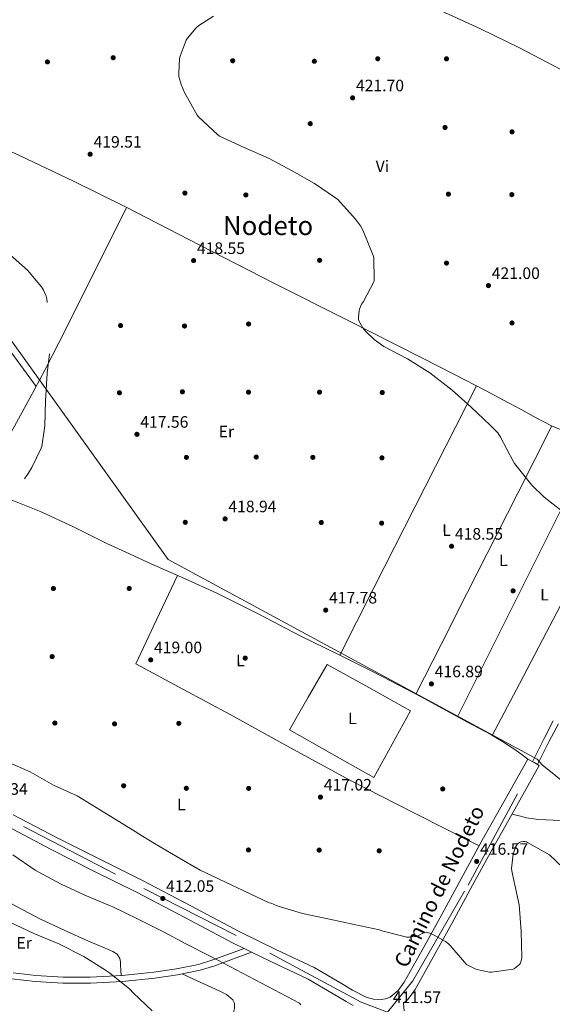
# Model space of a CAD drawing. Extents: x 573756 to 580668, y 696644 to 701346.
# Drawn here: x 578320 to 578643, y 697611 to 698207 of the extents above; entities that cross this region are included whole.
import ezdxf
from ezdxf.enums import TextEntityAlignment as Align

# ---------------------------------------------------------------- set-up
doc = ezdxf.new("R2010")
doc.units = 0
doc.header["$MEASUREMENT"] = 0
for name, pattern in [('DGN Style 3', [109.86878000000002, 78.47770000000001, -31.39108000000001]), ('DGN Style 4', [125.64279770000002, 62.78216000000001, -31.39108000000001, 0.07847770000000001, -31.39108000000001]), ('DGN Style 5', [54.93439000000001, 23.54331, -31.39108000000001])]:
    doc.linetypes.add(name, pattern=pattern)
for name, color, linetype in [('Nivel 1', 7, 'Continuous'), ('Nivel 17', 7, 'Continuous'), ('Nivel 21', 7, 'Continuous'), ('Nivel 23', 7, 'Continuous'), ('Nivel 36', 7, 'Continuous'), ('Nivel 37', 7, 'Continuous'), ('Nivel 41', 7, 'Continuous'), ('Nivel 44', 7, 'Continuous'), ('Nivel 45', 7, 'Continuous'), ('Nivel 49', 7, 'Continuous'), ('Nivel 5', 7, 'Continuous'), ('Nivel 54', 7, 'Continuous'), ('Nivel 7', 7, 'Continuous')]:
    doc.layers.add(name, color=color, linetype=linetype)
doc.styles.add('Style-arial', font='arial.shx', dxfattribs={"bigfont": 'arialbig.shx'})
doc.styles.add('Style-ariali', font='ariali.shx', dxfattribs={"bigfont": 'arialibig.shx'})
doc.styles.add('Style-arialn', font='arialn.shx', dxfattribs={"bigfont": 'arialnbig.shx'})
doc.styles.add('Style-times', font='times.shx', dxfattribs={"bigfont": 'timesbig.shx'})

# ---------------------------------------------------------------- blocks, each defined once
blk = doc.blocks.new('5PATER_9')
at = {"layer": 'Nivel 7', "linetype": 'Continuous', "lineweight": 0}
h = blk.add_hatch(color=53, dxfattribs=at)
edge = h.paths.add_edge_path()
edge.add_ellipse((0, 0), major_axis=(-1.096807684159551, -1.109644989248895), ratio=0.9994222756752927, start_angle=0, end_angle=360)
blk = doc.blocks.new('5PERFI_8')
at = {"layer": 'Nivel 17', "linetype": 'Continuous', "lineweight": 0}
h = blk.add_hatch(color=7, dxfattribs=at)
edge = h.paths.add_edge_path()
edge.add_ellipse((0, 0), major_axis=(1.559999905412736, 0.0001663499232478509), ratio=0.9999974514597366, start_angle=0, end_angle=360)

msp = doc.modelspace()

# ---------------------------------------------------------------- linework, layer by layer
at = {"layer": 'Nivel 1', "color": 7, "linetype": 'Continuous', "lineweight": 0}
msp.add_polyline3d([(579588.5109999999, 697150.993, 413.916), (579460.7749999999, 697232.453, 415.007), (579423.604, 697255.9639999999, 415.229), (579360.635, 697329.1140000001, 417.903), (579321.1129999999, 697375.0260000001, 419.147), (579278.479, 697404.4650000001, 420.01), (579266.4890000001, 697411.158, 419.502), (579192.7309999999, 697464.024, 422.078), (579190.69, 697465.287, 422.034), (579152.906, 697495.658, 420.833), (579092.442, 697531.9180000001, 420.247), (578981.385, 697582.6089999999, 419.693), (578676.263, 697723.091, 415.878), (578670.6429999999, 697728.791, 415.87), (578636.5619999999, 697756.2509999999, 416.009), (578633.368, 697759.672, 416.403), (578409.9199999999, 697880.5009999999, 418.854), (578315.0290000001, 698012.747, 414.141)], dxfattribs=at)
at = {"layer": 'Nivel 21', "color": 7, "linetype": 'Continuous', "lineweight": 0}
for points in [[(578643.212, 697782.7220000001, 416.897), (578637.602, 697772.172, 416.638), (578633.3459999999, 697763.564, 416.574), (578630.6340000001, 697758.0789999999, 416.533)], [(578627.8090000001, 697759.6680000001, 415.971), (578614.017, 697735.156, 416.003), (578600.2250000001, 697710.6440000001, 416.035), (578587.3119999999, 697687.1030000001, 415.756), (578574.561, 697663.476, 414.947), (578563.791, 697643.979, 413.839), (578552.865, 697624.564, 412.707), (578549.3119999999, 697619.646, 412.468), (578544.3530000001, 697615.604, 412.259), (578541.628, 697614.53, 412.18), (578538.8489999999, 697614.26, 412.131), (578534.26, 697614.3659999999, 412.11), (578529.7609999999, 697615.54, 412.131), (578521.565, 697619.8630000001, 412.221), (578513.8330000001, 697624.53, 412.326), (578498.337, 697633.46, 412.515), (578475.5959999999, 697644.2860000001, 412.702), (578452.9610000001, 697655.348, 412.771), (578423.6669999999, 697670.774, 412.63), (578394.337, 697686.132, 412.451), (578368.4610000001, 697699.021, 412.304), (578342.625, 697711.9880000001, 412.323), (578316.01, 697726.021, 412.727)], [(578552.942, 697607.2250000001, 411.911), (578552.4990000001, 697611.986, 412.386), (578555.145, 697614.1429999999, 412.468), (578559.574, 697620.2720000001, 412.707), (578570.736, 697640.1070000001, 413.839), (578581.54, 697659.665, 414.947), (578594.2960000001, 697683.3030000001, 415.756), (578607.176, 697706.7820000001, 416.035), (578620.9469999999, 697731.257, 416.003), (578634.7390000001, 697755.7690000001, 415.971)], [(578312.3060000001, 697718.9850000001, 412.727), (578338.987, 697704.9169999999, 412.323), (578364.905, 697691.909, 412.304), (578390.72, 697679.051, 412.451), (578419.97, 697663.7339999999, 412.63), (578449.362, 697648.257, 412.771), (578455.9380000001, 697645.0430000001, 412.751), (578460.4639999999, 697642.831, 412.737), (578472.1410000001, 697637.1240000001, 412.702), (578494.6370000001, 697626.415, 412.515), (578509.7930000001, 697617.6810000001, 412.326), (578517.6529999999, 697612.9369999999, 412.221), (578522.02, 697610.6329999999, 412.178)], [(578455.9380000001, 697645.0430000001, 411.108), (578449.8260000001, 697642.7960000001, 410.558), (578437.0260000001, 697638.092, 409.406), (578428.337, 697635.4040000001, 408.69), (578414.9180000001, 697632.673, 407.739), (578401.314, 697630.7320000001, 406.782), (578382.038, 697628.689, 405.164), (578362.7220000001, 697627.5959999999, 403.582), (578346.2180000001, 697627.604, 402.704), (578329.6980000001, 697628.6200000001, 402.238), (578315.912, 697630.2820000001, 401.991)]]:
    msp.add_polyline3d(points, dxfattribs=at)
at = {"layer": 'Nivel 21', "color": 7, "linetype": 'DGN Style 3', "lineweight": 0}
for points in [[(578646.277, 697781.0090000001, 416.897), (578640.726, 697770.5689999999, 416.638), (578636.493, 697762.0079999999, 416.574), (578633.6980000001, 697756.355, 416.532)], [(578460.4639999999, 697642.831, 411.402), (578451.0800000001, 697639.3829999999, 410.558), (578438.1910000001, 697634.646, 409.406), (578429.2390000001, 697631.8770000001, 408.69), (578415.538, 697629.0889999999, 407.739), (578401.763, 697627.1229999999, 406.782), (578382.3319999999, 697625.064, 405.164), (578362.824, 697623.96, 403.582), (578346.105, 697623.9680000001, 402.704), (578329.369, 697624.997, 402.238), (578315.2649999999, 697626.6980000001, 401.991)]]:
    msp.add_polyline3d(points, dxfattribs=at)
at = {"layer": 'Nivel 23', "color": 7, "linetype": 'DGN Style 4', "lineweight": 0}
for points in [[(578542.693, 697606.5160000001, 411.441), (578558.1000000001, 697625.4340000001, 412.884), (578591.5819999999, 697683.4480000001, 415.721), (578631.621, 697757.523, 416.334)], [(578542.693, 697606.5160000001, 411.441), (578526.8589999999, 697612.5660000001, 412.145), (578451.1070000001, 697652.987, 412.769), (578378, 697690.02, 412.368), (578297.0249999999, 697731.9369999999, 412.459), (578291.7209999999, 697734.673, 412.398)]]:
    msp.add_polyline3d(points, dxfattribs=at)
at = {"layer": 'Nivel 36', "color": 92, "linetype": 'Continuous', "lineweight": 0, "extrusion": (-0.8916386510783699, 0.452728907503097, 0.004129432672554328), "elevation": -199899.1100510399, "flags": 128}
msp.add_lwpolyline([(-884123.0097969449, 1243.317517797049), (-884168.7284331063, 1243.772521676477), (-884237.301037471, 1245.308531435733), (-884305.8776611537, 1246.230542633916)], dxfattribs=at)
at = {"layer": 'Nivel 36', "color": 92, "linetype": 'Continuous', "lineweight": 0, "extrusion": (0.8916957852901127, -0.452625379359784, 0.002982022008785552), "elevation": 200059.2766508687, "flags": 128}
msp.add_lwpolyline([(884281.2693584254, -174.8189424395741), (884235.7569576818, -175.5089499368182), (884167.5024448913, -177.8379558413849), (884133.3736246328, -178.8279602646189), (884099.2371910387, -179.2359620786938)], dxfattribs=at)
at = {"layer": 'Nivel 36', "color": 92, "linetype": 'Continuous', "lineweight": 0, "extrusion": (-0.8943581802193143, 0.4473515904411449, 2.138875781888724e-06), "elevation": -205307.1461450178, "flags": 128}
msp.add_lwpolyline([(-882900.9777276991, 417.3111264836928), (-882947.3430450475, 418.1381264846512), (-883016.869554576, 420.9281264827446), (-883051.6354927595, 422.1141264837038), (-883086.4112695735, 422.602126483705)], dxfattribs=at)
at = {"layer": 'Nivel 36', "color": 92, "linetype": 'Continuous', "lineweight": 0, "extrusion": (0.8849646698145988, -0.465654996774619, 0.001719639138895631), "elevation": 187124.8539967291, "flags": 128}
msp.add_lwpolyline([(887125.771638056, 100.7489270170151), (887078.7026509207, 99.77292274435354), (887008.1284656846, 96.48091931336012), (886972.8375540297, 95.08091863640902), (886937.5327631929, 94.5049177847452)], dxfattribs=at)
at = {"layer": 'Nivel 36', "color": 92, "linetype": 'Continuous', "lineweight": 0}
for points in [[(578364.565, 698333.328, 414.524), (578376.6300000001, 698327.1529999999, 414.806), (578396.834, 698316.8759999999, 415.294), (578421.879, 698305.068, 415.824), (578446.882, 698293.132, 416.638), (578461.699, 698284.53, 417.396), (578476.0020000001, 698275.084, 418.174), (578494.8130000001, 698261.737, 419.205), (578513.6340000001, 698248.396, 420.222), (578536.229, 698233.6240000001, 420.649), (578559.5860000001, 698220.108, 420.734), (578575.284, 698212.348, 421.035), (578599.1840000001, 698201.4650000001, 421.567), (578622.818, 698190.092, 422.462), (578656.314, 698172.5449999999, 424.398), (578689.8260000001, 698155.02, 426.366), (578709.986, 698144.524, 427.422), (578730.146, 698134.0279999999, 428.478), (578746.4340000001, 698126.476, 428.99), (578762.7220000001, 698118.9240000001, 429.502), (578772.2690000001, 698113.6570000001, 429.979), (578781.602, 698107.98, 430.526), (578784.2890000001, 698106.4580000001, 430.652)], [(578300.1170000001, 698134.0150000001, 419.225), (578320.29, 698124.6200000001, 419.198), (578352.4920000001, 698109.3900000001, 419.164), (578384.4180000001, 698093.6440000001, 419.134), (578429.102, 698070.591, 419.129), (578473.8260000001, 698047.628, 419.262), (578518.571, 698025.277, 419.837), (578563.2339999999, 698002.764, 420.478), (578582.882, 697992.652, 420.638), (578602.53, 697982.54, 420.798), (578613.122, 697976.844, 420.862), (578623.7139999999, 697971.148, 420.926), (578632.906, 697966.1939999999, 421.311), (578642.146, 697961.3559999999, 421.758), (578651.8289999999, 697957.1880000001, 421.93), (578661.73, 697953.4839999999, 422.078), (578673.94, 697948.9680000001, 422.237), (578686.1140000001, 697944.3319999999, 422.398), (578696.04, 697939.548, 422.574), (578705.506, 697933.8999999999, 422.718), (578714.27, 697928.297, 422.792), (578723.033, 697922.6939999999, 422.866)], [(578133.0260000001, 698099.5959999999, 413.694), (578164.6100000001, 698086.22, 413.662), (578196.1939999999, 698072.844, 413.63), (578220.334, 698061.7860000001, 413.402), (578244.642, 698051.148, 413.31), (578270.402, 698041.26, 413.566), (578296.162, 698031.372, 413.822), (578313.0449999999, 698008.2139999999, 414.022), (578329.9269999999, 697985.054, 414.223)], [(578296.1910000001, 697923.716, 415.097), (578311.1840000001, 697950.888, 414.652), (578326.1780000001, 697978.06, 414.206), (578335.2239999999, 697994.935, 414.248), (578348.2509999999, 698020.5290000001, 415.185), (578361.058, 698046.22, 416.574), (578372.9040000001, 698069.8459999999, 417.854), (578384.7509999999, 698093.4720000001, 419.134)], [(578251.1410000001, 697944.2490000001, 413.691), (578265.5560000001, 697937.2509999999, 414.076), (578279.97, 697930.2520000001, 414.462), (578290.287, 697925.933, 414.842), (578300.77, 697921.996, 415.294), (578316.837, 697915.6359999999, 415.935), (578332.898, 697909.26, 416.574), (578352.9839999999, 697900.0009999999, 417.296), (578372.834, 697890.1880000001, 417.918), (578386.4269999999, 697883.902, 418.294), (578400.034, 697877.6440000001, 418.622), (578419.7790000001, 697868.885, 419.002), (578439.4580000001, 697859.98, 419.134), (578464.733, 697847.267, 418.575), (578489.8899999999, 697834.3160000001, 417.918), (578512.6540000001, 697823.1100000001, 417.843), (578535.3940000001, 697811.852, 417.726), (578563.2139999999, 697797.2450000001, 417.297), (578590.818, 697782.22, 416.766), (578605.3829999999, 697774.4890000001, 416.318), (578612.5190000001, 697770.389, 416.102), (578619.362, 697765.8360000001, 415.998), (578623.5860000001, 697762.7520000001, 415.984), (578627.8090000001, 697759.6680000001, 415.971)], [(578415.5519999999, 697870.76, 418.921), (578402.9299999999, 697843.994, 418.964), (578390.3060000001, 697817.2280000001, 419.006), (578418.8500000001, 697801.9639999999, 418.27), (578447.3940000001, 697786.7, 417.534), (578483.5449999999, 697766.598, 417.283), (578519.906, 697746.892, 417.214), (578559.104, 697727.014, 416.604), (578598.3, 697707.135, 415.993)], [(578506.274, 697816.9720000001, 417.406), (578531.5220000001, 697802.9240000001, 417.246), (578556.77, 697788.8759999999, 417.086), (578545.666, 697768.716, 417.342), (578534.5619999999, 697748.5560000001, 417.598), (578508.962, 697762.9240000001, 417.598), (578483.362, 697777.2919999999, 417.598), (578494.818, 697797.132, 417.502), (578506.274, 697816.9720000001, 417.406)], [(578924.78, 697603.3910000001, 419.503), (578904.9299999999, 697613.452, 419.198), (578884.2490000001, 697622.969, 419.072), (578863.5860000001, 697632.524, 419.006), (578842.618, 697642.4709999999, 418.854), (578821.602, 697652.3, 418.622), (578795.3260000001, 697664.1000000001, 417.805), (578768.994, 697675.788, 416.958), (578741.1939999999, 697688.0889999999, 416.547), (578713.378, 697700.3640000001, 416.19), (578689.683, 697710.648, 415.933), (578665.6980000001, 697720.524, 415.678), (578661.098, 697721.7749999999, 415.585), (578656.354, 697722.3160000001, 415.486), (578647.5519999999, 697722.578, 415.548), (578638.754, 697722.828, 415.678), (578632.8200000001, 697723.2069999999, 415.415), (578626.9780000001, 697724.108, 415.358), (578622.584, 697725.2320000001, 415.684), (578618.19, 697726.3570000001, 416.009)], [(578231.135, 697657.247, 399.998), (578237.5360000001, 697664.534, 400.798), (578243.9380000001, 697671.8200000001, 401.598), (578248.0290000001, 697675.5050000001, 402.1), (578255.2649999999, 697679.7, 402.931), (578263.01, 697683.4040000001, 403.71), (578269.3330000001, 697686.257, 404.175), (578275.81, 697688.2039999999, 404.606), (578280.7320000001, 697688.423, 405.024), (578285.538, 697687.1159999999, 405.438), (578295.179, 697682.4909999999, 406.079), (578304.6740000001, 697677.6440000001, 406.398), (578318.3899999999, 697670.2239999999, 406.538), (578332.1939999999, 697662.9880000001, 406.59), (578346.889, 697656.1130000001, 406.59), (578361.6980000001, 697649.4839999999, 406.59), (578369.013, 697646.3870000001, 406.59), (578376.354, 697643.2760000001, 406.59), (578379.037, 697641.587, 406.566), (578380.642, 697639.0519999999, 406.526), (578380.935, 697636.9709999999, 406.598), (578381.0900000001, 697634.892, 406.462), (578381.311, 697631.7760000001, 405.792), (578381.5320000001, 697628.6599999999, 405.123)], [(578418.3970000001, 697629.6710000001, 407.937), (578429.6000000001, 697624.506, 407.776), (578440.8019999999, 697619.3400000001, 407.614), (578445.146, 697617.1780000001, 407.639), (578448.994, 697613.9639999999, 407.55), (578449.9979999999, 697612.0179999999, 407.402), (578450.081, 697608.7550000001, 407.126), (578449.186, 697605.5800000001, 406.846), (578446.659, 697598.9299999999, 406.265), (578444.1300000001, 697592.2679999999, 405.694), (578441.6170000001, 697585.581, 405.486), (578439.138, 697578.892, 405.31), (578438.7679999999, 697576.2590000001, 405.038), (578439.983, 697572.27, 404.483), (578442.53, 697568.396, 404.03), (578446.416, 697563.896, 403.649), (578452.3600000001, 697558.372, 403.145), (578458.53, 697553.2280000001, 402.75), (578469.7409999999, 697543.9340000001, 402.164), (578480.8019999999, 697534.476, 401.854), (578490.73, 697525.5079999999, 401.828), (578500.658, 697516.541, 401.802)]]:
    msp.add_polyline3d(points, dxfattribs=at)
at = {"layer": 'Nivel 49', "color": 7, "linetype": 'DGN Style 5', "lineweight": 0, "extrusion": (-0.0720776058341241, 0.04055783434265378, 0.996574071913701), "elevation": -12991.94020276774, "flags": 128}
msp.add_lwpolyline([(-891853.2793769166, 161579.1020580677), (-891853.2793769166, 161583.4911511404)], dxfattribs=at)
at = {"layer": 'Nivel 49', "color": 7, "linetype": 'DGN Style 5', "lineweight": 0, "extrusion": (0.08798354271133557, -0.04949427001785843, 0.9948915586371019), "elevation": 16789.26787220238, "flags": 128}
msp.add_lwpolyline([(891833.983977851, -161339.8666315716), (891833.9839778508, -161343.462491552)], dxfattribs=at)
at = {"layer": 'Nivel 5', "color": 30, "linetype": 'Continuous', "lineweight": 0, "flags": 128}
for points, elevation in [([(578650.3659999999, 697908.28), (578637.6300000001, 697918.0719999999), (578630.3019999999, 697925.3360000001), (578619.71, 697938.584), (578618.9099999999, 697939.896), (578611.294, 697954.52), (578609.534, 697956.9839999999), (578605.054, 697961.6880000001), (578593.47, 697972.568), (578581.8859999999, 697982.808), (578568.382, 697993.3360000001), (578554.8459999999, 698001.784), (578540.638, 698009.3360000001), (578534.7180000001, 698013.56), (578529.4380000001, 698018.52), (578527.774, 698020.6000000001), (578525.3740000001, 698024.76), (578525.182, 698025.784), (578525.1499999999, 698026.7760000001), (578525.6300000001, 698031.1599999999), (578525.8219999999, 698031.96), (578527.102, 698034.9680000001), (578528.254, 698036.568), (578534.558, 698048.408), (578534.6540000001, 698049.304), (578534.398, 698063.128), (578534.014, 698064.3759999999), (578527.966, 698079.3840000001), (578526.334, 698082.2960000001), (578523.3260000001, 698086.392), (578512.6699999999, 698098.328), (578511.358, 698099.3840000001), (578498.462, 698107.896), (578484.99, 698115.5760000001), (578471.166, 698123.0959999999), (578455.966, 698129.7520000001), (578441.0220000001, 698136.5360000001), (578439.966, 698137.368), (578428.2220000001, 698148.216), (578427.5179999999, 698149.304), (578419.71, 698163.0320000001), (578417.726, 698167.8), (578416.446, 698172.7280000001), (578416.2860000001, 698174.872), (578416.862, 698183.5760000001), (578417.2139999999, 698185.048), (578420.862, 698194.744), (578421.598, 698195.896), (578426.8459999999, 698202.2), (578428.446, 698203.5760000001), (578437.47, 698209.304)], 420), ([(578312.382, 697758.04), (578326.398, 697751.9920000001), (578340.5419999999, 697743.8), (578354.814, 697737.3999999999), (578391.006, 697715.1599999999), (578391.646, 697714.648), (578401.662, 697708.504), (578415.3260000001, 697700.504), (578429.2779999999, 697692.44), (578471.0700000001, 697672.6640000001), (578472.254, 697672.3759999999), (578475.9979999999, 697670.9040000001), (578491.3260000001, 697666.2), (578507.7420000001, 697662.872), (578522.5900000001, 697659.608), (578537.95, 697656.2479999999), (578539.294, 697655.7679999999), (578554.558, 697651.8319999999), (578555.8700000001, 697651.8319999999), (578559.838, 697652.344), (578561.0860000001, 697652.7919999999), (578564.926, 697654.744), (578566.1740000001, 697655), (578567.2620000001, 697654.712), (578571.102, 697653.1440000001), (578577.95, 697649.2720000001), (578579.774, 697647.8640000001), (578580.7339999999, 697646.808), (578590.622, 697635.416), (578591.4539999999, 697634.872), (578595.966, 697632.6640000001), (578596.926, 697632.344), (578604.5419999999, 697630.808), (578605.7579999999, 697630.808), (578618.878, 697632.5360000001)], 415), ([(578618.878, 697632.5360000001), (578619.774, 697632.9839999999), (578622.7820000001, 697635.352), (578623.2620000001, 697636.152), (578623.646, 697637.0160000001), (578624.03, 697638.392), (578624.1259999999, 697639.352), (578623.7420000001, 697655.608), (578622.494, 697671.3840000001), (578619.966, 697683.544), (578619.422, 697685.0800000001), (578618.014, 697692.024), (578617.9820000001, 697693.496), (578618.8459999999, 697702.04), (578620.318, 697706.3600000001), (578620.8940000001, 697707.416), (578621.598, 697708.3119999999), (578622.6540000001, 697709.1440000001), (578623.486, 697709.496), (578624.926, 697709.8160000001), (578626.014, 697709.784), (578626.942, 697709.56), (578627.6780000001, 697709.24), (578640.8300000001, 697701.656), (578670.206, 697673.912)], 415), ([(578315.902, 697701.8160000001), (578329.3740000001, 697692.3759999999), (578331.1340000001, 697691.4480000001), (578344.99, 697684.024), (578359.3260000001, 697677.2720000001), (578374.398, 697671.064), (578376.318, 697670.2320000001), (578391.358, 697663), (578407.166, 697655.064), (578420.51, 697647.8640000001), (578435.71, 697640.1200000001), (578489.3740000001, 697611.9280000001), (578490.3019999999, 697610.936)], 410), ([(578313.534, 697661.0800000001), (578328.574, 697654.104), (578343.774, 697647.896), (578358.75, 697640.1840000001), (578371.9979999999, 697631.8640000001), (578374.4299999999, 697630.3600000001), (578386.6540000001, 697620.4720000001), (578388.798, 697618.1359999999), (578400.19, 697607.352)], 405)]:
    msp.add_lwpolyline(points, dxfattribs=dict(at, elevation=elevation))
at = {"layer": 'Nivel 5', "color": 30, "linetype": 'DGN Style 3', "lineweight": 0, "elevation": 415, "flags": 128}
msp.add_lwpolyline([(578067.0700000001, 698121.176), (578082.334, 698119.3200000001), (578098.878, 698117.6240000001), (578115.5819999999, 698115.3200000001), (578131.9340000001, 698113.496), (578147.55, 698112.5360000001), (578163.774, 698112.504), (578180.19, 698112.952), (578196.1259999999, 698113.72), (578212.4140000001, 698113.0160000001), (578228.5419999999, 698111.0320000001), (578230.1740000001, 698111.0320000001), (578235.7420000001, 698110.2320000001), (578251.71, 698106.04), (578288.446, 698083.7039999999), (578289.598, 698082.7760000001), (578303.006, 698074.1359999999), (578312.6059999999, 698066.1359999999), (578324.6059999999, 698055.5120000001), (578333.246, 698045.496), (578334.4299999999, 698043.4480000001), (578335.9340000001, 698039.8), (578336.3500000001, 698038.264), (578338.142, 698025.7520000001), (578338.686, 698010.6799999999), (578338.494, 698009.048), (578336.574, 697993.24), (578335.6140000001, 697976.504), (578335.23, 697961.3360000001), (578333.3740000001, 697948.888), (578333.0220000001, 697947.8319999999), (578327.3899999999, 697936.024), (578325.054, 697932.44), (578316.2860000001, 697919.256), (578313.662, 697913.6240000001), (578312.446, 697909.656), (578308.0619999999, 697895.064), (578304.8940000001, 697879.192), (578304.638, 697875.7679999999), (578301.854, 697860.9199999999), (578298.0460000001, 697845.3360000001), (578292.702, 697831.96), (578292.1259999999, 697831.192), (578289.726, 697828.7280000001), (578279.6780000001, 697820.888), (578278.1100000001, 697820.2479999999), (578261.5020000001, 697814.936), (578260.4140000001, 697814.936), (578244.5419999999, 697816.9199999999), (578234.1100000001, 697819.7039999999), (578233.342, 697820.2479999999), (578221.054, 697829.656), (578208.2220000001, 697839.8319999999), (578194.814, 697849.592), (578193.7579999999, 697850.648), (578181.8859999999, 697862.3600000001), (578171.166, 697873.24), (578169.3740000001, 697874.648), (578157.47, 697883.9920000001), (578145.182, 697895.352), (578133.6300000001, 697905.496), (578121.854, 697914.9680000001), (578108.862, 697925.0800000001), (578108.19, 697925.912), (578091.5819999999, 697941.368), (578090.814, 697941.912), (578088.4140000001, 697943.544), (578074.942, 697952.3119999999), (578052.094, 697967.064), (578049.5660000001, 697968.2479999999), (578034.4299999999, 697975.4480000001), (578020.446, 697981.656), (578006.0460000001, 697986.2960000001), (577990.686, 697991.6400000001), (577982.8459999999, 697995.736), (577982.334, 697996.632), (577974.462, 698009.5279999999), (577973.79, 698010.1680000001), (577968.4140000001, 698014.1359999999), (577955.3899999999, 698022.744), (577955.006, 698023.5760000001), (577954.27, 698026.1359999999), (577954.206, 698027.288), (577954.334, 698028.28), (577954.5900000001, 698029.176), (577955.3899999999, 698034.4240000001), (577954.494, 698035.1599999999), (577945.4380000001, 698040.5360000001), (577944.382, 698040.8559999999), (577939.3260000001, 698043.192), (577927.166, 698051.0320000001), (577926.334, 698052.0560000001), (577916.0619999999, 698064.76), (577912.2220000001, 698071.128), (577910.1100000001, 698076.024), (577904.3500000001, 698090.648), (577903.8060000001, 698091.5120000001), (577902.1100000001, 698093.4639999999), (577901.342, 698094.1359999999), (577893.8859999999, 698099.192), (577892.798, 698099.6400000001)], dxfattribs=at)
at = {"layer": 'Nivel 54', "color": 9, "linetype": 'Continuous', "lineweight": 0}
for points in [[(578552.942, 697607.2250000001, 411.911), (578552.4990000001, 697611.986, 412.386), (578555.145, 697614.1429999999, 412.468), (578559.574, 697620.2720000001, 412.707), (578570.736, 697640.1070000001, 413.839), (578581.54, 697659.665, 414.947), (578594.2960000001, 697683.3030000001, 415.756), (578607.176, 697706.7820000001, 416.035), (578620.9469999999, 697731.257, 416.003), (578634.7390000001, 697755.7690000001, 415.971), (578631.621, 697757.523, 416.334), (578627.8090000001, 697759.6680000001, 415.971), (578614.017, 697735.156, 416.003), (578600.2250000001, 697710.6440000001, 416.035), (578587.3119999999, 697687.1030000001, 415.756), (578574.561, 697663.476, 414.947), (578563.791, 697643.979, 413.839), (578552.865, 697624.564, 412.707), (578549.3119999999, 697619.646, 412.468), (578544.3530000001, 697615.604, 412.259), (578541.628, 697614.53, 412.18), (578538.8489999999, 697614.26, 412.131), (578534.26, 697614.3659999999, 412.11), (578529.7609999999, 697615.54, 412.131), (578521.565, 697619.8630000001, 412.221), (578513.8330000001, 697624.53, 412.326), (578498.337, 697633.46, 412.515), (578475.5959999999, 697644.2860000001, 412.702), (578452.9610000001, 697655.348, 412.771), (578423.6669999999, 697670.774, 412.63), (578394.337, 697686.132, 412.451), (578368.4610000001, 697699.021, 412.304), (578342.625, 697711.9880000001, 412.323), (578316.01, 697726.021, 412.727)], [(578312.3060000001, 697718.9850000001, 412.727), (578338.987, 697704.9169999999, 412.323), (578364.905, 697691.909, 412.304), (578390.72, 697679.051, 412.451), (578419.97, 697663.7339999999, 412.63), (578449.362, 697648.257, 412.771), (578455.9380000001, 697645.0430000001, 412.751), (578460.4639999999, 697642.831, 412.737), (578472.1410000001, 697637.1240000001, 412.702), (578494.6370000001, 697626.415, 412.515), (578509.7930000001, 697617.6810000001, 412.326), (578517.6529999999, 697612.9369999999, 412.221), (578522.02, 697610.6329999999, 412.178)]]:
    msp.add_polyline3d(points, dxfattribs=at)

# ---------------------------------------------------------------- block references
at = {"layer": 'Nivel 17', "color": 7, "linetype": 'Continuous', "lineweight": 0}
for p in [(578336.7339999999, 698181.5279999999, 418.504), (578376.6059999999, 698184.088, 419.4), (578448.99, 698182.2320000001, 420.104), (578498.462, 698181.912, 420.424), (578536.862, 698183.4480000001, 420.936), (578578.5260000001, 698183.3840000001, 420.936), (578495.966, 698144.152, 420.872), (578577.6300000001, 698141.848, 422.92), (578618.206, 698139.2239999999, 423.56), (578420.0619999999, 698102.1680000001, 418.888), (578456.99, 698101.0160000001, 419.144), (578579.6780000001, 698101.5279999999, 421.512), (578618.078, 698101.2080000001, 422.856), (578501.662, 698061.4639999999, 419.144), (578578.5260000001, 698059.8, 421.064), (578381.0860000001, 698021.976, 417.096), (578419.8060000001, 698021.72, 418.568), (578458.6540000001, 698022.936, 418.632), (578618.206, 698023.5760000001, 421.704), (578380.382, 697981.3360000001, 416.84), (578418.5260000001, 697981.912, 418.568), (578458.5900000001, 697981.656, 418.76), (578501.598, 697981.656, 418.888), (578539.6140000001, 697981.4639999999, 418.76), (578420.9580000001, 697942.2320000001, 419.016), (578463.2620000001, 697942.4240000001, 419.336), (578497.5660000001, 697942.2320000001, 419.272), (578539.422, 697941.912, 418.824), (578420.254, 697902.936, 419.208), (578502.686, 697902.808, 418.632), (578539.23, 697902.4240000001, 418.632), (578340.382, 697862.872, 417.224), (578386.334, 697862.936, 418.504), (578618.8459999999, 697861.4639999999, 418.76), (578339.6140000001, 697821.656, 417.416), (578456.6059999999, 697820.76, 418.184), (578341.2779999999, 697781.4639999999, 416.52), (578377.4380000001, 697780.952, 417.416), (578416.3500000001, 697781.2720000001, 417.8), (578382.942, 697743.5120000001, 416.008), (578420.8940000001, 697741.976, 416.52), (578458.6540000001, 697741.912, 416.84), (578576.2220000001, 697741.592, 416.136), (578458.5260000001, 697704.6640000001, 416.136), (578501.406, 697704.6000000001, 416.584), (578537.7579999999, 697704.152, 416.328)]:
    msp.add_blockref('5PERFI_8', p, dxfattribs=at)
at = {"layer": 'Nivel 7', "color": 53, "linetype": 'Continuous', "lineweight": 0}
for p in [(578521.662, 698159.7679999999, 421.704), (578362.622, 698125.656, 419.512), (578425.31, 698061.304, 418.552), (578603.9340000001, 698046.1680000001, 421), (578391.006, 697956.1840000001, 417.56), (578444.382, 697905.0160000001, 418.936), (578581.598, 697888.44, 418.552), (578505.342, 697849.8160000001, 417.784), (578399.3260000001, 697819.7039999999, 419), (578569.3740000001, 697805.176, 416.888), (578502.142, 697736.632, 417.016), (578596.798, 697697.7520000001, 416.568), (578406.6540000001, 697675.3200000001, 412.048)]:
    msp.add_blockref('5PATER_9', p, dxfattribs=at)

# ---------------------------------------------------------------- texts
at = {"layer": 'Nivel 37', "color": 92, "linetype": 'Continuous', "lineweight": 0, "style": 'Style-arialn', "width": 1.000002571436653}
for s, p in [('Vi', (578539.6831978504, 698118.3469265015, 421.259)), ('Er', (578445.1545152424, 697957.8358223527, 418.986)), ('L', (578578.5308394274, 697898.1235927374, 418.927)), ('L', (578612.9628394274, 697879.9475927374, 419.753)), ('L', (578637.8588394276, 697859.1475927373, 419.227)), ('L', (578453.6668394275, 697819.2755927374, 418.19)), ('L', (578521.5068394274, 697784.3315927375, 417.407)), ('L', (578417.8908394275, 697732.1715927375, 416.127)), ('Er', (578322.6585152424, 697648.4588223526, 404.258))]:
    msp.add_text(s, height=6.999978, rotation=0.07066946388222939, dxfattribs=at).set_placement(p, align=Align.MIDDLE_CENTER)
at = {"layer": 'Nivel 41', "color": 7, "linetype": 'Continuous', "lineweight": 0, "style": 'Style-arial'}
for s, p in [('421.70', (578523.648, 698163.7679999999, 421.704)), ('419.51', (578364.7010000001, 698129.656, 419.512)), ('418.55', (578427.2960000001, 698065.304, 418.552)), ('421.00', (578605.9199999999, 698050.1680000001, 421)), ('417.56', (578392.9920000001, 697960.1840000001, 417.56)), ('418.94', (578446.368, 697909.0160000001, 418.936)), ('418.55', (578583.584, 697892.44, 418.552)), ('417.78', (578507.328, 697853.8160000001, 417.784)), ('419.00', (578401.3119999999, 697823.7039999999, 419)), ('416.89', (578571.3600000001, 697809.176, 416.888)), ('417.02', (578504.1939999999, 697740.632, 417.016)), ('412.34', (578295.6799999999, 697738.0719999999, 412.336)), ('416.57', (578598.8500000001, 697701.7520000001, 416.568)), ('412.05', (578408.6399999999, 697679.3200000001, 412.048)), ('411.57', (578546.05, 697612.024, 411.568))]:
    msp.add_text(s, height=7.000002, dxfattribs=at).set_placement(p)
at = {"layer": 'Nivel 44', "color": 7, "linetype": 'Continuous', "lineweight": 0, "style": 'Style-ariali'}
msp.add_text('Camino de Nodeto', height=8.999982000000001, rotation=63.74073608436724, dxfattribs=at).set_placement((578578.156658692, 697680.6375274993, 415.534), align=Align.CENTER)
at = {"layer": 'Nivel 45', "color": 7, "linetype": 'Continuous', "lineweight": 0, "style": 'Style-times'}
msp.add_text('Nodeto', height=11.500002, dxfattribs=at).set_placement((578470.424627067, 698082.487001, 419.164), align=Align.MIDDLE_CENTER)

doc.saveas('drawing.dxf')
